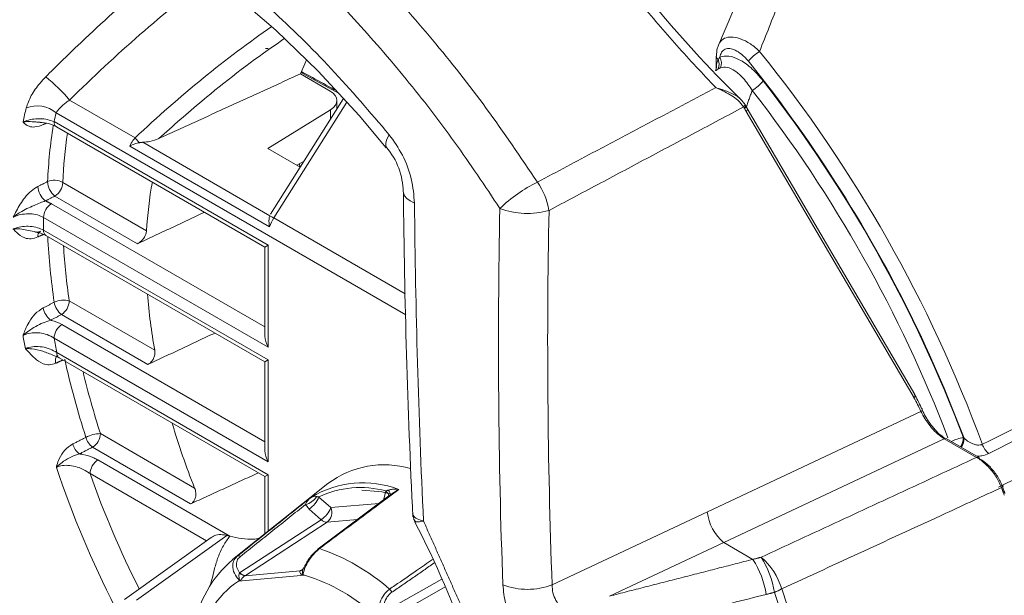
# Model space of a CAD drawing. Extents: x 11 to 120, y 2 to 94.
# Drawn here: x 15 to 17, y 12 to 13 of the extents above; entities that cross this region are included whole.
import ezdxf

# ---------------------------------------------------------------- set-up
doc = ezdxf.new("R2010")
doc.units = 0
doc.header["$MEASUREMENT"] = 0
doc.linetypes.add('SLD-Solid', pattern=[0])
doc.layers.add('OBJECT', color=7, linetype='CONTINUOUS')

msp = doc.modelspace()

# ---------------------------------------------------------------- linework, layer by layer
at = {"layer": 'OBJECT', "color": 7, "linetype": 'SLD-Solid', "lineweight": 15}
for p, q in [((16.7153, 13.2603), (16.7153, 13.229)), ((16.8011, 13.2461), (16.8527, 13.1808)), ((15.6846, 13.1664), (15.6047, 13.2125)), ((15.7199, 13.1467), (15.525, 12.838)), ((14.9885, 13.1427), (15.1633, 13.0418)), ((15.7288, 13.1371), (15.5337, 12.828)), ((15.7022, 13.1185), (15.7022, 13.1417)), ((16.7925, 13.1293), (16.7905, 13.1332)), ((17.2457, 12.3569), (16.7979, 13.1206)), ((15.886, 12.5696), (14.9524, 13.1085)), ((15.6853, 13.117), (15.5178, 13.0134)), ((15.6853, 13.0918), (15.6853, 13.117)), ((17.2432, 12.3483), (16.7954, 13.112)), ((14.9469, 13.0852), (15.5187, 12.7551)), ((14.9531, 13.0714), (15.5099, 12.75)), ((15.5225, 12.8044), (15.149, 13.02)), ((15.1838, 13.03), (15.5231, 12.8341)), ((15.6043, 12.9635), (15.5178, 13.0134)), ((15.5953, 12.9687), (15.6146, 12.9799)), ((15.6019, 12.9725), (15.6033, 12.9641)), ((14.9701, 12.9229), (15.194, 12.7937)), ((15.1695, 12.7592), (14.9493, 12.8864)), ((14.9399, 12.866), (15.5099, 12.537)), ((15.5187, 12.4833), (14.919, 12.8295)), ((15.5337, 12.828), (15.8844, 12.6255)), ((14.919, 12.7951), (15.5187, 12.4489)), ((14.9252, 12.7813), (15.5099, 12.4438)), ((15.5187, 12.7551), (15.5099, 12.75)), ((15.5187, 12.7551), (15.5187, 12.4833)), ((15.5099, 12.75), (15.5099, 12.5129)), ((14.9876, 12.6066), (15.2158, 12.4749)), ((15.1975, 12.4369), (14.9668, 12.5701)), ((14.9678, 12.5437), (15.5099, 12.2308)), ((15.5187, 12.1771), (14.9469, 12.5072)), ((14.9541, 12.4686), (15.5187, 12.1427)), ((14.9603, 12.4549), (15.5099, 12.1376)), ((15.5187, 12.4489), (15.5099, 12.4438)), ((15.5099, 12.4438), (15.5099, 12.2067)), ((15.5187, 12.4489), (15.5187, 12.1771)), ((16.6914, 12.0433), (17.2617, 12.3114)), ((15.0706, 12.2525), (15.3224, 12.1071)), ((17.3241, 12.2389), (16.735, 11.9619)), ((17.4104, 12.189), (17.3241, 12.2389)), ((17.4156, 12.1896), (17.3292, 12.2394)), ((17.3772, 12.2401), (17.3752, 12.2413)), ((15.3116, 12.0648), (15.0498, 12.216)), ((15.0638, 12.1821), (15.4162, 11.9787)), ((15.3537, 11.9662), (15.043, 12.1455)), ((15.5187, 12.1427), (15.5099, 12.1376)), ((15.5099, 12.1376), (15.5099, 11.9848)), ((15.5187, 12.1427), (15.5187, 11.9918)), ((15.6784, 12.1192), (15.4238, 11.9161)), ((15.7692, 12.1017), (15.8126, 12.0977)), ((15.8265, 12.0751), (15.833, 12.0992)), ((15.8482, 12.0913), (15.6522, 11.9451)), ((15.6538, 12.0832), (15.6858, 12.0548)), ((15.6602, 12.0227), (15.6282, 12.0511)), ((15.8148, 12.0663), (15.6858, 12.0548)), ((16.277, 11.8485), (16.6914, 12.0433)), ((15.4422, 11.8808), (15.6602, 12.0227)), ((15.6763, 12.0159), (15.4583, 11.8739)), ((15.6763, 12.0159), (15.7568, 12.0231)), ((15.3668, 11.9755), (15.1348, 11.8095)), ((15.1671, 11.8081), (15.4082, 11.9807)), ((16.735, 11.9619), (16.4298, 11.8185)), ((16.735, 11.9619), (16.8132, 11.9168)), ((15.4238, 11.9161), (15.437, 11.9258)), ((15.4572, 11.8732), (15.6042, 11.8863)), ((15.6052, 11.8871), (15.6109, 11.8909)), ((15.6157, 11.8747), (15.4393, 11.8589)), ((15.8248, 11.7752), (15.982, 11.8641)), ((15.991, 11.843), (15.8347, 11.7546))]:
    msp.add_line(p, q, dxfattribs=at)
at = {"layer": 'OBJECT', "color": 7, "linetype": 'SLD-Solid', "lineweight": 15, "flags": 128}
for points in [[(14.3979, 13.8517), (14.4605, 13.8507), (14.5792, 13.8373), (14.6999, 13.8122), (14.8219, 13.7755), (14.9445, 13.7275), (15.0659, 13.6686), (15.1863, 13.5991), (15.3056, 13.5191), (15.4234, 13.4289), (15.5391, 13.3289), (15.6522, 13.2196), (15.7619, 13.1014), (15.8341, 13.0154)], [(16.8284, 13.5387), (16.798, 13.4695), (16.7208, 13.2893)], [(16.7215, 13.2893), (16.7169, 13.277), (16.7161, 13.2601)], [(15.6047, 13.2125), (15.6162, 13.2396), (15.621, 13.2502)], [(16.7148, 13.2288), (16.7151, 13.2263), (16.7132, 13.2217)], [(15.6067, 13.2159), (15.6189, 13.2092), (15.7066, 13.161)], [(16.789, 13.1348), (16.7901, 13.134), (16.7907, 13.1333)], [(16.7979, 13.1206), (16.7966, 13.1228), (16.7928, 13.1296)], [(15.8419, 13.0502), (15.8357, 13.0387), (15.8325, 13.0289), (15.8325, 13.021), (15.8349, 13.016)], [(15.9094, 12.8679), (15.8976, 12.8736), (15.8886, 12.8802), (15.8825, 12.8874), (15.8798, 12.8949), (15.8796, 12.8973)], [(14.8975, 12.7904), (14.9112, 12.7874), (14.9252, 12.7813)], [(17.469, 12.1099), (17.5246, 12.1369), (17.7732, 12.2577), (17.8974, 12.3181), (18.0215, 12.3786), (18.2696, 12.4998), (18.4349, 12.5807), (18.545, 12.6347), (18.6184, 12.6709), (18.6673, 12.6951), (18.6998, 12.7112), (18.7215, 12.7221), (18.7359, 12.7293), (18.7455, 12.7342), (18.7519, 12.7375), (18.7561, 12.7397), (18.7589, 12.7412), (18.7608, 12.7422), (18.762, 12.7428), (18.7628, 12.7433), (18.7634, 12.7436), (18.7637, 12.7438), (18.7639, 12.744), (18.7641, 12.7441), (18.7642, 12.7441), (18.7643, 12.7442), (18.7643, 12.7442), (18.7643, 12.7443), (18.7643, 12.7443), (18.7643, 12.7443), (18.7643, 12.7443), (18.7643, 12.7443), (18.7643, 12.7443), (18.7643, 12.7443)], [(17.2849, 12.4624), (17.3239, 12.3737), (17.3772, 12.2401)], [(14.9457, 12.4609), (14.9594, 12.4554), (14.9602, 12.4549)], [(14.9512, 12.44), (14.9506, 12.4462), (14.9509, 12.4517), (14.9523, 12.4562), (14.9546, 12.4596), (14.9572, 12.4614)], [(17.2624, 12.3212), (17.2636, 12.3204), (17.2645, 12.3194), (17.265, 12.3183), (17.2651, 12.3169), (17.2648, 12.3155), (17.2641, 12.3141), (17.2631, 12.3127), (17.2617, 12.3114)], [(15.8126, 12.0977), (15.822, 12.0968), (15.8472, 12.0904)], [(17.4786, 12.1133), (17.4797, 12.1132), (17.4805, 12.1129), (17.4809, 12.1124), (17.4809, 12.1118), (17.4804, 12.1111), (17.4796, 12.1102), (17.4784, 12.1093), (17.477, 12.1084)], [(15.9051, 12.0395), (15.9079, 12.0234), (15.9109, 12.0183)], [(15.6115, 11.8904), (15.6115, 11.8904), (15.6107, 11.8893), (15.6097, 11.8887)], [(16.8899, 11.8379), (16.9453, 11.6694), (16.9912, 11.5018), (17.0272, 11.3362), (17.0531, 11.1735), (17.0687, 11.0149), (17.0739, 10.8613), (17.0687, 10.7137), (17.0531, 10.5731), (17.0272, 10.4403), (16.9912, 10.3162), (16.9453, 10.2016), (16.8899, 10.0972)], [(16.8707, 10.092), (16.926, 10.1962), (16.9718, 10.3105), (17.0077, 10.4343), (17.0335, 10.5668), (17.0491, 10.7071), (17.0543, 10.8544), (17.0491, 11.0076), (17.0335, 11.1659), (17.0077, 11.3282), (16.9718, 11.4934), (16.926, 11.6606), (16.8707, 11.8287)]]:
    msp.add_lwpolyline(points, dxfattribs=at)
at = {"layer": 'OBJECT', "color": 7, "linetype": 'SLD-Solid', "lineweight": 15}
for centre, radius, start, end in [((19.013, 15.4321), 3.1963, 219.2099, 225.7119), ((16.7282, 13.261), 0.013, 183.8367, 232.7074), ((16.6956, 13.2412), 0.0333, 338.3274, 28.7823), ((16.8887, 13.177), 0.1116, 121.1996, 141.7315), ((13.9489, 10.945), 3.7045, 20.1933, 38.9238), ((16.6924, 13.2384), 0.0306, 336.5377, 23.7501), ((14.6006, 12.8056), 0.5139, 40.9905, 50.9144), ((16.7461, 13.2752), 0.1249, 301.4064, 319.298), ((13.9543, 10.9482), 3.6571, 20.7055, 37.8796), ((13.9381, 10.9381), 3.6776, 24.4863, 37.5764), ((13.9638, 10.9536), 3.6075, 20.9079, 37.878), ((15.9211, 12.8641), 1.0796, 166.1998, 168.2332), ((14.9016, 13.0487), 0.0785, 49.682, 111.6683), ((16.7836, 13.1303), 0.00762, 308.1761, 22.5303), ((16.786, 13.1272), 0.00728, 305.1344, 17.9333), ((16.791, 13.118), 0.00739, 306.3514, 20.921), ((15.9534, 12.8626), 1.0308, 166.1944, 167.5288), ((14.9108, 13.0002), 0.0828, 59.2653, 90.7282), ((16.2335, 12.8694), 1.305, 170.9269, 177.552), ((14.9612, 13.0834), 0.0144, 172.814, 235.8738), ((16.2713, 12.8664), 1.3024, 171.6976, 177.5123), ((15.3576, 13.202), 0.2518, 219.5019, 223.4009), ((15.6935, 12.8956), 0.1857, 0.6374, 40.5192), ((14.9546, 12.9135), 0.0506, 181.4708, 232.2576), ((14.9477, 12.8842), 0.0448, 59.9248, 113.7567), ((14.9803, 12.9264), 0.0506, 181.4562, 232.2583), ((14.924, 12.925), 0.0462, 303.2297, 357.3477), ((16.1875, 12.7409), 0.9949, 169.4279, 176.9596), ((16.4254, 12.5498), 0.4186, 116.6686, 133.4589), ((16.0764, 12.8135), 0.1952, 10.1985, 34.4163), ((38.3481, 13.1221), 22.4696, 180.57331, 182.78615), ((14.9652, 12.8274), 0.0462, 123.2297, 177.3477), ((15.5039, 12.7793), 0.057, 58.5212, 70.7266), ((16.2112, 13.0431), 0.2033, 248.7407, 286.4013), ((16.4292, 12.8123), 1.5103, 179.3466, 180.6534), ((14.9024, 12.8061), 0.0157, 258.4514, 301.5402), ((14.9187, 12.7801), 0.015, 125.439, 190.2015), ((14.9333, 12.7933), 0.0144, 172.814, 235.8738), ((16.7664, 12.8709), 1.8386, 182.8805, 188.3769), ((16.8008, 12.8727), 1.8326, 183.7038, 188.3487), ((16.7139, 12.7457), 1.5223, 184.5532, 190.2466), ((14.9722, 12.5527), 0.056, 74.0388, 116.1981), ((14.9985, 12.6108), 0.0516, 188.6708, 232.0926), ((14.9414, 12.6088), 0.0462, 303.2297, 357.3477), ((14.9692, 12.596), 0.0516, 188.6719, 232.0926), ((14.9931, 12.5051), 0.0462, 123.2297, 177.3477), ((16.9362, 12.8625), 2.1012, 189.5405, 190.5131), ((16.9699, 12.8638), 2.0542, 189.9971, 191.0921), ((14.9684, 12.4668), 0.0144, 172.814, 235.8738), ((17.2939, 12.9673), 2.3753, 192.5519, 197.7704), ((17.3204, 12.9726), 2.3622, 193.58, 197.7499), ((17.2388, 12.3542), 0.00739, 306.3514, 20.921), ((17.2082, 12.859), 2.0302, 196.5526, 201.7367), ((15.0724, 12.1672), 0.0853, 91.1576, 118.2211), ((15.0245, 12.2546), 0.0462, 303.2297, 357.3477), ((15.081, 12.2562), 0.0509, 195.7361, 232.165), ((17.3271, 12.2348), 0.00508, 65.8557, 126.7881), ((17.3869, 12.1422), 0.0998, 96.7686, 116.3068), ((17.3307, 12.243), 0.0446, 325.0707, 357.7635), ((17.3321, 12.242), 0.0452, 325.2994, 357.5348), ((15.0459, 12.2385), 0.0509, 195.7198, 232.1647), ((17.4737, 12.239), 0.0504, 197.5923, 232.1954), ((15.0892, 12.1434), 0.0462, 123.2297, 177.3477), ((17.4135, 12.1849), 0.00508, 65.8557, 126.7881), ((17.4131, 12.1859), 0.00443, 3.2344, 56.8424), ((17.5544, 13.0369), 2.7444, 198.588, 207.019), ((15.8286, 11.9184), 0.2508, 73.6714, 126.814), ((17.546, 13.0309), 2.655, 199.4801, 206.7063), ((15.7715, 11.8559), 0.2653, 68.7833, 121.4357), ((15.7649, 11.8504), 0.258, 74.6952, 115.5238), ((15.8184, 12.0813), 0.0231, 10.9644, 50.8315), ((15.8287, 12.0896), 0.0156, 353.2638, 49.6007), ((15.608, 12.1087), 0.0467, 282.7083, 328.6069), ((15.5949, 12.1039), 0.0624, 302.2217, 340.6102), ((15.6269, 12.0755), 0.0624, 302.2217, 340.6102), ((15.6555, 12.0416), 0.033, 308.9186, 23.6067), ((16.8152, 12.0573), 0.1247, 186.4504, 229.9107), ((15.6769, 12.0397), 0.0238, 225.4599, 268.4639), ((13.7444, 10.8882), 2.4421, 18.8343, 27.5536), ((15.6543, 11.9425), 0.00327, 128.7109, 173.3558), ((15.6543, 11.9418), 0.00391, 67.2649, 121.9955), ((15.473, 11.4126), 0.5633, 48.9454, 71.06), ((15.6099, 11.6906), 0.2917, 129.6694, 171.8465), ((15.4397, 11.9195), 0.00684, 45.8912, 113.3484), ((16.6009, 11.7823), 0.2513, 9.3723, 32.3553), ((16.7224, 11.7892), 0.1744, 16.2129, 49.8073), ((16.6227, 11.7879), 0.2513, 9.3518, 32.3721), ((15.6027, 11.8986), 0.0123, 276.9582, 305.5145), ((15.6043, 11.8979), 0.0109, 275.0769, 303.631), ((15.5717, 11.6613), 0.2379, 123.8191, 173.6058), ((15.459, 11.8965), 0.0233, 223.4905, 265.4894), ((15.459, 11.8977), 0.0238, 225.4599, 268.4639), ((15.41, 11.8447), 0.0364, 23.9115, 25.2365), ((15.5787, 11.8646), 0.0344, 16.7627, 18.1123), ((15.4651, 11.391), 0.5066, 47.3058, 72.6995), ((15.8306, 11.8228), 0.0191, 18.2717, 49.6893), ((16.2113, 12.0247), 0.1881, 249.4906, 290.4516), ((16.7416, 12.1225), 0.3209, 293.7041, 297.5041)]:
    msp.add_arc(centre, radius, start, end, dxfattribs=at)
for centre, major_axis, ratio, start_param, end_param in [((15.5172, 11.6707), (1.4456, 2.1448), 0.522119, 0.993394, 1.205), ((15.5451, 11.7138), (1.2421, 1.844), 0.519337, 0.924375, 1.159868), ((15.6422, 13.141), (0.06, 0.0009), 0.587275, 5.506205, 7.059548), ((17.1519, 13.4512), (0.2555, 0.4414), 0.719689, 2.727079, 2.754128), ((26.7883, 18.9065), (5.5041, 16.751), 0.560269, 2.115265, 2.169133), ((30.0136, 17.0445), (8.7039, 15.04), 0.71887, 2.225239, 2.289687), ((30.0747, 17.0092), (8.654, 14.9534), 0.719689, 2.225246, 2.289695), ((15.5607, 12.8063), (0.0296, 0.0522), 0.572321, 1.47916, 1.919366), ((15.5399, 12.4956), (-0.0212, 0.0367), 0.577335, 0.785358, 1.570756), ((16.8945, 12.0259), (0.2504, 0.4328), 0.716843, 5.787436, 5.895695), ((16.9006, 12.0224), (0.2454, 0.4241), 0.719689, 5.787461, 5.89572), ((15.5399, 12.1894), (-0.0212, 0.0367), 0.577335, 0.785358, 1.570756)]:
    msp.add_ellipse(centre, major_axis=major_axis, ratio=ratio, start_param=start_param, end_param=end_param, dxfattribs=at)
for points, knots in [([(14.0509, 14.1862), (14.1001, 14.1955), (14.1991, 14.2143), (14.356, 14.2199), (14.5188, 14.2082), (14.6844, 14.177), (14.8505, 14.1276), (15.0167, 14.0603), (15.1841, 13.974), (15.3485, 13.8705), (15.5078, 13.7518), (15.6619, 13.6188), (15.8126, 13.4698), (15.9601, 13.3037), (16.1033, 13.1224), (16.1927, 12.9902), (16.2375, 12.9239)], [0, 0, 0, 0, 0.069874, 0.140224, 0.21209, 0.284485, 0.354361, 0.42473, 0.496663, 0.569139, 0.63829, 0.70792, 0.779053, 0.850702, 0.925062, 1, 1, 1, 1]), ([(16.1375, 12.8536), (16.0977, 12.9132), (16.0178, 13.0327), (15.8873, 13.2014), (15.7489, 13.3612), (15.6044, 13.5075), (15.4556, 13.6391), (15.3027, 13.7557), (15.1446, 13.8578), (14.9852, 13.9423), (14.8265, 14.009), (14.669, 14.0583), (14.511, 14.0907), (14.3498, 14.1053), (14.187, 14.1019), (14.0811, 14.0816), (14.0279, 14.0714)], [0, 0, 0, 0, 0.069423, 0.139315, 0.210704, 0.282616, 0.352042, 0.421958, 0.493432, 0.565446, 0.634079, 0.703187, 0.773786, 0.844894, 0.922121, 1, 1, 1, 1]), ([(14.3288, 13.9236), (14.377, 13.9216), (14.4734, 13.9176), (14.6235, 13.8905), (14.7764, 13.8471), (14.9301, 13.7865), (15.0817, 13.7102), (15.2316, 13.6184), (15.3803, 13.5105), (15.5335, 13.3808), (15.6891, 13.2293), (15.7908, 13.1101), (15.8419, 13.0502)], [0, 0, 0, 0, 0.095398, 0.190796, 0.288955, 0.387113, 0.482516, 0.577919, 0.676107, 0.774295, 0.886604, 1, 1, 1, 1]), ([(16.8309, 13.2725), (16.848, 13.316), (16.8853, 13.4103), (16.9229, 13.502), (16.9432, 13.5515)], [0, 0, 0, 0, 0.460735, 1, 1, 1, 1]), ([(14.9246, 13.2045), (14.9529, 13.2324), (15.035, 13.3134), (15.1563, 13.4237), (15.2534, 13.499), (15.2915, 13.5286)], [0, 0, 0, 0, 0.242354, 0.702629, 1, 1, 1, 1]), ([(16.7141, 13.1759), (16.6789, 13.2131), (16.6083, 13.2879), (16.5431, 13.3648), (16.5104, 13.4034)], [0, 0, 0, 0, 0.497922, 1, 1, 1, 1]), ([(15.5621, 13.3067), (15.5516, 13.2995), (15.4762, 13.2478), (15.3627, 13.1605), (15.2648, 13.0738), (15.2265, 13.0399)], [0, 0, 0, 0, 0.090061, 0.644114, 1, 1, 1, 1]), ([(16.8309, 13.2725), (16.826, 13.277), (16.8128, 13.289), (16.7903, 13.3029), (16.7659, 13.3112), (16.7454, 13.3114), (16.7291, 13.3045), (16.7237, 13.2941), (16.7211, 13.2891)], [0, 0, 0, 0, 0.119228, 0.318817, 0.498972, 0.66867, 0.840348, 1, 1, 1, 1]), ([(15.5119, 13.2807), (15.5122, 13.2806), (15.5136, 13.2802), (15.5161, 13.28), (15.5185, 13.28), (15.5191, 13.28), (15.5191, 13.28)], [0, 0, 0, 0, 0.150454, 0.807066, 0.987343, 1, 1, 1, 1]), ([(16.7248, 13.2573), (16.7253, 13.2596), (16.7269, 13.267), (16.7331, 13.2761), (16.7444, 13.281), (16.7585, 13.2795), (16.7746, 13.2717), (16.7894, 13.2597), (16.7979, 13.2499), (16.8011, 13.2461)], [0, 0, 0, 0, 0.072611, 0.232465, 0.384312, 0.536497, 0.701328, 0.887553, 1, 1, 1, 1]), ([(16.8408, 13.1937), (16.8298, 13.2065), (16.8097, 13.2298), (16.7775, 13.2516), (16.7483, 13.2625), (16.7326, 13.259), (16.7248, 13.2573)], [0, 0, 0, 0, 0.296309, 0.542641, 0.770962, 1, 1, 1, 1]), ([(16.7204, 13.2507), (16.7179, 13.2451), (16.7148, 13.2379), (16.7157, 13.2304), (16.7159, 13.2289)], [0, 0, 0, 0, 0.790657, 1, 1, 1, 1]), ([(16.7266, 13.2289), (16.7325, 13.23), (16.7445, 13.2321), (16.766, 13.221), (16.7893, 13.2006), (16.8035, 13.18), (16.8112, 13.1686)], [0, 0, 0, 0, 0.220289, 0.445216, 0.694221, 1, 1, 1, 1]), ([(14.9246, 13.2045), (14.9195, 13.1991), (14.9044, 13.1831), (14.8838, 13.154), (14.8764, 13.1325), (14.8726, 13.1216)], [0, 0, 0, 0, 0.201185, 0.599014, 1, 1, 1, 1]), ([(15.6082, 13.2185), (15.6152, 13.2147), (15.642, 13.1999), (15.6727, 13.1831), (15.6963, 13.1701), (15.7, 13.1681)], [0, 0, 0, 0, 0.228842, 0.87705, 1, 1, 1, 1]), ([(16.2375, 12.9239), (16.2897, 12.9515), (16.4485, 13.0355), (16.6074, 13.1195), (16.7141, 13.1759)], [0, 0, 0, 0, 0.328344, 1, 1, 1, 1]), ([(16.7883, 13.1243), (16.7835, 13.1305), (16.7714, 13.146), (16.7446, 13.1618), (16.7237, 13.1718), (16.7154, 13.1753), (16.7142, 13.1758), (16.7141, 13.1759)], [0, 0, 0, 0, 0.291275, 0.731777, 0.961023, 0.995992, 1, 1, 1, 1]), ([(16.7141, 13.1759), (16.7142, 13.1758), (16.7154, 13.1755), (16.719, 13.1745), (16.731, 13.171), (16.7525, 13.1632), (16.7762, 13.1512), (16.7853, 13.1395), (16.789, 13.1348)], [0, 0, 0, 0, 0.003811, 0.036464, 0.111775, 0.383706, 0.753032, 1, 1, 1, 1]), ([(14.9524, 13.1085), (14.9555, 13.113), (14.9619, 13.1221), (14.9757, 13.1338), (14.9853, 13.1405), (14.9885, 13.1427)], [0, 0, 0, 0, 0.396075, 0.797134, 1, 1, 1, 1]), ([(14.8641, 13.0843), (14.866, 13.0851), (14.8731, 13.0882), (14.8882, 13.092), (14.9093, 13.0934), (14.9303, 13.0913), (14.9414, 13.0872), (14.9469, 13.0852)], [0, 0, 0, 0, 0.075653, 0.298165, 0.527692, 0.762957, 1, 1, 1, 1]), ([(14.8641, 13.0843), (14.8642, 13.0843), (14.865, 13.0844), (14.8698, 13.0851), (14.8807, 13.0857), (14.8953, 13.0845), (14.9058, 13.0837), (14.9097, 13.0835)], [0, 0, 0, 0, 0.005706, 0.065943, 0.37072, 0.765561, 1, 1, 1, 1]), ([(14.9182, 13.0773), (14.9105, 13.0745), (14.8961, 13.0694), (14.8806, 13.0718), (14.8711, 13.0771), (14.8664, 13.0817), (14.8645, 13.0839), (14.8642, 13.0842), (14.8641, 13.0843)], [0, 0, 0, 0, 0.315257, 0.591484, 0.816993, 0.968793, 0.996835, 1, 1, 1, 1]), ([(15.149, 13.02), (15.1517, 13.0249), (15.1558, 13.0324), (15.1614, 13.0393), (15.1633, 13.0418)], [0, 0, 0, 0, 0.646691, 1, 1, 1, 1]), ([(15.9094, 12.8679), (15.9076, 12.8892), (15.904, 12.9318), (15.8795, 12.9972), (15.8543, 13.0327), (15.8419, 13.0502)], [0, 0, 0, 0, 0.336948, 0.673845, 1, 1, 1, 1]), ([(15.149, 13.02), (15.1491, 13.0201), (15.1531, 13.022), (15.1612, 13.0256), (15.1706, 13.0279), (15.1747, 13.0289)], [0, 0, 0, 0, 0.008868, 0.572493, 1, 1, 1, 1]), ([(15.2265, 13.0399), (15.2189, 13.037), (15.2057, 13.032), (15.1903, 13.0306), (15.1838, 13.03)], [0, 0, 0, 0, 0.575319, 1, 1, 1, 1]), ([(14.838, 12.8301), (14.838, 12.8302), (14.8408, 12.8357), (14.8497, 12.8536), (14.8644, 12.878), (14.8852, 12.9007), (14.8977, 12.9084), (14.9039, 12.9122)], [0, 0, 0, 0, 0.002802, 0.172015, 0.55712, 0.778452, 1, 1, 1, 1]), ([(14.9236, 12.8735), (14.919, 12.8719), (14.9089, 12.8685), (14.8862, 12.8582), (14.8644, 12.8487), (14.8467, 12.8371), (14.8409, 12.8326), (14.8381, 12.8302), (14.838, 12.8301)], [0, 0, 0, 0, 0.152597, 0.335216, 0.766583, 0.880806, 0.996721, 1, 1, 1, 1]), ([(14.919, 12.8295), (14.9138, 12.8319), (14.9033, 12.8368), (14.8832, 12.8396), (14.8629, 12.8386), (14.8476, 12.8346), (14.8401, 12.8311), (14.838, 12.8301)], [0, 0, 0, 0, 0.22747, 0.454853, 0.682237, 0.909584, 1, 1, 1, 1]), ([(15.5227, 12.8332), (15.522, 12.8302), (15.5205, 12.8244), (15.5208, 12.814), (15.5219, 12.8073), (15.5225, 12.8045), (15.5225, 12.8044)], [0, 0, 0, 0, 0.378286, 0.740602, 0.992265, 1, 1, 1, 1]), ([(14.838, 12.7986), (14.8401, 12.7995), (14.8476, 12.8026), (14.8629, 12.8058), (14.8833, 12.8061), (14.9033, 12.8027), (14.9138, 12.7976), (14.919, 12.7951)], [0, 0, 0, 0, 0.090605, 0.317992, 0.545361, 0.772689, 1, 1, 1, 1]), ([(17.4428, 12.1992), (17.7256, 12.3407), (18.13, 12.5432), (18.5344, 12.7458), (18.6561, 12.8068)], [0, 0, 0, 0, 0.699038, 1, 1, 1, 1]), ([(14.838, 12.7986), (14.8381, 12.7986), (14.8409, 12.7988), (14.8467, 12.7991), (14.8644, 12.7986), (14.8821, 12.7936), (14.8963, 12.7913), (14.8977, 12.7911)], [0, 0, 0, 0, 0.004613, 0.167678, 0.328362, 0.935191, 1, 1, 1, 1]), ([(14.9039, 12.7774), (14.8977, 12.7753), (14.8852, 12.771), (14.8644, 12.7747), (14.8497, 12.7859), (14.8408, 12.7956), (14.838, 12.7985), (14.838, 12.7986)], [0, 0, 0, 0, 0.221548, 0.44288, 0.827985, 0.997198, 1, 1, 1, 1]), ([(15.194, 12.7937), (15.1936, 12.7909), (15.1928, 12.7853), (15.1884, 12.7763), (15.1821, 12.7681), (15.1754, 12.7623), (15.1711, 12.7601), (15.1695, 12.7592)], [0, 0, 0, 0, 0.216609, 0.433176, 0.650777, 0.869529, 1, 1, 1, 1]), ([(18.2794, 12.6517), (18.2641, 12.644), (18.1873, 12.6055), (17.9028, 12.4629), (17.6335, 12.3279), (17.4257, 12.2238)], [0, 0, 0, 0, 0.053919, 0.269597, 1, 1, 1, 1]), ([(14.8641, 12.5142), (14.8642, 12.5143), (14.8645, 12.5153), (14.8664, 12.5209), (14.8711, 12.5331), (14.8806, 12.552), (14.8961, 12.5737), (14.9105, 12.5832), (14.9182, 12.5883)], [0, 0, 0, 0, 0.003165, 0.031207, 0.183007, 0.408516, 0.684743, 1, 1, 1, 1]), ([(14.9375, 12.5553), (14.931, 12.5532), (14.9174, 12.5488), (14.898, 12.5386), (14.8806, 12.528), (14.8698, 12.5195), (14.865, 12.5151), (14.8642, 12.5143), (14.8641, 12.5142)], [0, 0, 0, 0, 0.24586, 0.504617, 0.760113, 0.957329, 0.996307, 1, 1, 1, 1]), ([(14.9375, 12.5553), (14.9385, 12.5551), (14.9496, 12.5524), (14.9591, 12.5479), (14.9678, 12.5437)], [0, 0, 0, 0, 0.081826, 1, 1, 1, 1]), ([(14.9469, 12.5072), (14.941, 12.5106), (14.9297, 12.5172), (14.9088, 12.5217), (14.8885, 12.5218), (14.8734, 12.5185), (14.8662, 12.5152), (14.8641, 12.5142)], [0, 0, 0, 0, 0.252206, 0.478104, 0.698136, 0.91548, 1, 1, 1, 1]), ([(14.8704, 12.4791), (14.872, 12.4798), (14.879, 12.4826), (14.8942, 12.4854), (14.9157, 12.4844), (14.9371, 12.4788), (14.9484, 12.472), (14.9541, 12.4686)], [0, 0, 0, 0, 0.06622, 0.289538, 0.521764, 0.760041, 1, 1, 1, 1]), ([(14.8704, 12.4791), (14.8704, 12.4791), (14.8728, 12.4792), (14.8784, 12.4793), (14.8934, 12.4785), (14.9172, 12.4731), (14.9363, 12.4652), (14.9458, 12.4613)], [0, 0, 0, 0, 0.003789, 0.107041, 0.248883, 0.625597, 1, 1, 1, 1]), ([(14.9512, 12.44), (14.9455, 12.4382), (14.934, 12.4346), (14.9137, 12.4391), (14.8938, 12.4537), (14.8799, 12.4697), (14.8718, 12.4778), (14.8704, 12.479), (14.8704, 12.4791)], [0, 0, 0, 0, 0.174609, 0.349137, 0.641913, 0.941152, 0.997522, 1, 1, 1, 1]), ([(15.2158, 12.4749), (15.2161, 12.4717), (15.2167, 12.4653), (15.2141, 12.4551), (15.2092, 12.4462), (15.2033, 12.44), (15.1991, 12.4378), (15.1975, 12.4369)], [0, 0, 0, 0, 0.220859, 0.441926, 0.657693, 0.867325, 1, 1, 1, 1]), ([(17.3241, 12.2389), (17.3182, 12.2427), (17.3065, 12.2503), (17.2895, 12.268), (17.2749, 12.2876), (17.2661, 12.3024), (17.2625, 12.3098), (17.2617, 12.3114)], [0, 0, 0, 0, 0.231454, 0.4628, 0.696832, 0.93503, 1, 1, 1, 1]), ([(17.2649, 12.3162), (17.2676, 12.3104), (17.2739, 12.297), (17.2893, 12.2743), (17.3074, 12.2531), (17.32, 12.2439), (17.3257, 12.2398)], [0, 0, 0, 0, 0.220105, 0.501028, 0.773646, 1, 1, 1, 1]), ([(17.3772, 12.2401), (17.3811, 12.2367), (17.3888, 12.2301), (17.4014, 12.2241), (17.4108, 12.222), (17.4174, 12.2217), (17.422, 12.2223), (17.4249, 12.2234), (17.4257, 12.2238)], [0, 0, 0, 0, 0.29554, 0.57572, 0.740311, 0.809198, 0.945635, 1, 1, 1, 1]), ([(14.9531, 12.1621), (14.9531, 12.1622), (14.9536, 12.1642), (14.9555, 12.1722), (14.9614, 12.1886), (14.9748, 12.2101), (14.9893, 12.2197), (14.9968, 12.2247)], [0, 0, 0, 0, 0.003673, 0.075621, 0.294595, 0.635204, 1, 1, 1, 1]), ([(15.0146, 12.1983), (15.0075, 12.1961), (14.9927, 12.1914), (14.9738, 12.1798), (14.9607, 12.1696), (14.9547, 12.1638), (14.9532, 12.1622), (14.9531, 12.1621)], [0, 0, 0, 0, 0.307721, 0.642116, 0.899777, 0.995744, 1, 1, 1, 1]), ([(15.0146, 12.1983), (15.0177, 12.1978), (15.0313, 12.1956), (15.0485, 12.1902), (15.0602, 12.184), (15.0638, 12.1821)], [0, 0, 0, 0, 0.166874, 0.742789, 1, 1, 1, 1]), ([(17.477, 12.1084), (17.4723, 12.1185), (17.4631, 12.1387), (17.4413, 12.1653), (17.4229, 12.1812), (17.4127, 12.1876), (17.4104, 12.189)], [0, 0, 0, 0, 0.302947, 0.605662, 0.913216, 1, 1, 1, 1]), ([(17.4428, 12.1992), (17.4427, 12.1991), (17.4374, 12.1965), (17.4271, 12.1927), (17.4158, 12.1923), (17.4112, 12.1921)], [0, 0, 0, 0, 0.014306, 0.602617, 1, 1, 1, 1]), ([(17.4176, 12.1861), (17.4249, 12.1812), (17.4395, 12.1714), (17.46, 12.1484), (17.4726, 12.1281), (17.4775, 12.1161), (17.4786, 12.1133)], [0, 0, 0, 0, 0.301009, 0.601823, 0.907075, 1, 1, 1, 1]), ([(15.043, 12.1455), (15.0403, 12.1475), (15.0318, 12.1538), (15.0154, 12.1619), (14.9942, 12.1674), (14.9743, 12.1683), (14.9607, 12.1655), (14.9545, 12.1627), (14.9531, 12.1621)], [0, 0, 0, 0, 0.110279, 0.354068, 0.569426, 0.763377, 0.947631, 1, 1, 1, 1]), ([(15.3224, 12.1071), (15.3237, 12.1031), (15.3262, 12.0949), (15.3254, 12.0828), (15.3215, 12.0733), (15.3166, 12.0676), (15.3129, 12.0655), (15.3116, 12.0648)], [0, 0, 0, 0, 0.259509, 0.520202, 0.708476, 0.89739, 1, 1, 1, 1]), ([(15.8675, 12.1033), (15.863, 12.0999), (15.8401, 12.0828), (15.7695, 12.0302), (15.7035, 11.9809), (15.6558, 11.9454)], [0, 0, 0, 0, 0.064852, 0.324258, 1, 1, 1, 1]), ([(15.8388, 12.1014), (15.8411, 12.1021), (15.8466, 12.1037), (15.8564, 12.1041), (15.8638, 12.1037), (15.8675, 12.1033), (15.8675, 12.1033)], [0, 0, 0, 0, 0.259143, 0.645711, 0.993122, 1, 1, 1, 1]), ([(15.8675, 12.1033), (15.8675, 12.1032), (15.8638, 12.1013), (15.8572, 12.0976), (15.8511, 12.0932), (15.8483, 12.0911)], [0, 0, 0, 0, 0.010948, 0.556357, 1, 1, 1, 1]), ([(17.477, 12.1084), (17.4273, 12.0855), (17.2316, 11.9953), (17.0359, 11.9051), (16.8899, 11.8379)], [0, 0, 0, 0, 0.25403, 1, 1, 1, 1]), ([(15.437, 11.9258), (15.4413, 11.9292), (15.4625, 11.9461), (15.5278, 11.9983), (15.589, 12.0471), (15.6332, 12.0823)], [0, 0, 0, 0, 0.064852, 0.324258, 1, 1, 1, 1]), ([(15.6183, 12.0631), (15.6192, 12.0651), (15.6214, 12.0703), (15.6266, 12.0764), (15.6309, 12.0805), (15.6331, 12.0823), (15.6332, 12.0823)], [0, 0, 0, 0, 0.25416, 0.6414, 0.992943, 1, 1, 1, 1]), ([(15.6332, 12.0823), (15.6332, 12.0823), (15.6345, 12.0832), (15.6376, 12.0845), (15.6423, 12.0855), (15.6463, 12.0847), (15.6479, 12.0844)], [0, 0, 0, 0, 0.006878, 0.354289, 0.740857, 1, 1, 1, 1]), ([(15.9045, 12.0403), (15.9055, 12.0365), (15.9075, 12.0288), (15.9207, 12.0224), (15.9306, 12.0198), (15.9333, 12.0192), (15.9334, 12.0192)], [0, 0, 0, 0, 0.422464, 0.850279, 0.994186, 1, 1, 1, 1]), ([(15.9334, 12.0192), (15.9333, 12.0191), (15.9309, 12.0186), (15.9223, 12.017), (15.9123, 12.0159), (15.9115, 12.0179), (15.9113, 12.0187)], [0, 0, 0, 0, 0.006797, 0.1748, 0.674531, 1, 1, 1, 1]), ([(15.3641, 11.846), (15.3653, 11.8509), (15.3692, 11.8662), (15.3751, 11.8918), (15.3846, 11.9229), (15.3969, 11.9521), (15.4102, 11.9702), (15.4163, 11.9786)], [0, 0, 0, 0, 0.107469, 0.341009, 0.569588, 0.800686, 1, 1, 1, 1]), ([(15.3669, 11.9752), (15.3708, 11.9775), (15.3792, 11.9825), (15.3942, 11.9835), (15.4044, 11.9815), (15.4082, 11.9807)], [0, 0, 0, 0, 0.349231, 0.752517, 1, 1, 1, 1]), ([(15.4163, 11.9786), (15.4381, 11.9739), (15.4659, 11.9679), (15.4898, 11.972), (15.495, 11.9729)], [0, 0, 0, 0, 0.783268, 1, 1, 1, 1]), ([(15.6558, 11.9454), (15.6516, 11.9418), (15.6431, 11.9347), (15.6311, 11.92), (15.621, 11.9037), (15.6145, 11.8884), (15.6121, 11.8792), (15.6115, 11.8754), (15.6114, 11.8753)], [0, 0, 0, 0, 0.20087, 0.40002, 0.605987, 0.832568, 0.991709, 1, 1, 1, 1]), ([(15.6151, 11.8962), (15.6171, 11.9004), (15.6211, 11.9088), (15.63, 11.9219), (15.6403, 11.934), (15.6474, 11.9399), (15.651, 11.9429)], [0, 0, 0, 0, 0.255736, 0.511069, 0.755325, 1, 1, 1, 1]), ([(15.4429, 11.8602), (15.4427, 11.8604), (15.4396, 11.8634), (15.4315, 11.8727), (15.4235, 11.8893), (15.4236, 11.9079), (15.43, 11.9197), (15.4356, 11.9246), (15.437, 11.9258)], [0, 0, 0, 0, 0.008302, 0.15352, 0.438825, 0.698284, 0.923791, 1, 1, 1, 1]), ([(15.4445, 11.9244), (15.4433, 11.9234), (15.4387, 11.9193), (15.4335, 11.9096), (15.4337, 11.8949), (15.4394, 11.8854), (15.4422, 11.8808)], [0, 0, 0, 0, 0.092743, 0.368056, 0.688408, 1, 1, 1, 1]), ([(15.843, 11.8374), (15.8477, 11.8406), (15.8716, 11.8571), (15.9099, 11.8835), (15.9435, 11.9066), (15.9579, 11.9166)], [0, 0, 0, 0, 0.124796, 0.62398, 1, 1, 1, 1]), ([(15.6117, 11.8745), (15.6116, 11.8745), (15.6114, 11.8745), (15.611, 11.8745), (15.6101, 11.8749), (15.6079, 11.8764), (15.6053, 11.879), (15.6034, 11.8821), (15.6029, 11.8847), (15.6038, 11.8859), (15.6042, 11.8863)], [0, 0, 0, 0, 0.020895, 0.038908, 0.075404, 0.191564, 0.449116, 0.682572, 0.877716, 1, 1, 1, 1]), ([(15.6116, 11.8903), (15.6114, 11.8897), (15.6104, 11.8874), (15.6099, 11.8829), (15.6102, 11.8786), (15.6108, 11.8761), (15.6111, 11.8754), (15.6112, 11.8753), (15.6112, 11.8752), (15.6113, 11.8752), (15.6113, 11.8752), (15.6114, 11.8752), (15.6114, 11.8753), (15.6114, 11.8753)], [0, 0, 0, 0, 0.126929, 0.473613, 0.824851, 0.95464, 0.967333, 0.973173, 0.977652, 0.982252, 0.986681, 0.995143, 1, 1, 1, 1]), ([(15.6148, 11.8958), (15.614, 11.895), (15.6127, 11.8933), (15.612, 11.8912), (15.6116, 11.8903)], [0, 0, 0, 0, 0.529219, 1, 1, 1, 1]), ([(15.4393, 11.8589), (15.4396, 11.859), (15.4408, 11.8594), (15.442, 11.8599), (15.4429, 11.8602)], [0, 0, 0, 0, 0.220699, 1, 1, 1, 1]), ([(15.4432, 11.8594), (15.4422, 11.8593), (15.4409, 11.8591), (15.4396, 11.8589), (15.4393, 11.8589)], [0, 0, 0, 0, 0.813974, 1, 1, 1, 1]), ([(15.4429, 11.8602), (15.4429, 11.8602), (15.443, 11.8602), (15.443, 11.8602), (15.4431, 11.8602), (15.4431, 11.8602), (15.4431, 11.8603), (15.443, 11.8607), (15.4424, 11.8623), (15.4412, 11.8661), (15.4403, 11.8717), (15.4408, 11.8771), (15.4417, 11.8795), (15.4421, 11.8804)], [0, 0, 0, 0, 0.006251, 0.010873, 0.014164, 0.017464, 0.021803, 0.032032, 0.073944, 0.240397, 0.569572, 0.838891, 1, 1, 1, 1]), ([(15.4572, 11.8732), (15.4564, 11.8727), (15.4543, 11.8714), (15.451, 11.8685), (15.4478, 11.8649), (15.4457, 11.8619), (15.4445, 11.8601), (15.4438, 11.8596), (15.4435, 11.8595), (15.4433, 11.8594), (15.4432, 11.8594)], [0, 0, 0, 0, 0.122284, 0.317428, 0.550884, 0.808436, 0.924596, 0.961092, 0.979105, 1, 1, 1, 1]), ([(15.6114, 11.8753), (15.6125, 11.8751), (15.614, 11.8749), (15.6154, 11.8747), (15.6157, 11.8747)], [0, 0, 0, 0, 0.779301, 1, 1, 1, 1]), ([(15.6157, 11.8747), (15.6155, 11.8747), (15.6141, 11.8746), (15.6128, 11.8745), (15.6117, 11.8745)], [0, 0, 0, 0, 0.186026, 1, 1, 1, 1]), ([(15.8128, 11.759), (15.8128, 11.7592), (15.8122, 11.7633), (15.8113, 11.7756), (15.8142, 11.7964), (15.824, 11.8184), (15.8348, 11.8313), (15.8413, 11.8361), (15.843, 11.8374)], [0, 0, 0, 0, 0.008302, 0.15352, 0.438825, 0.698284, 0.923791, 1, 1, 1, 1]), ([(16.1535, 11.7977), (16.1535, 11.7979), (16.1487, 11.815), (16.1471, 11.8319), (16.1454, 11.8485)], [0, 0, 0, 0, 0.008018, 1, 1, 1, 1]), ([(16.277, 11.8485), (16.2772, 11.8415), (16.2778, 11.8275), (16.2864, 11.8066), (16.2987, 11.7892), (16.3088, 11.7813), (16.3134, 11.7777)], [0, 0, 0, 0, 0.262327, 0.524834, 0.784589, 1, 1, 1, 1]), ([(15.8487, 11.8288), (15.8473, 11.8278), (15.8419, 11.8237), (15.8332, 11.8127), (15.8259, 11.7945), (15.8252, 11.7816), (15.8248, 11.7752)], [0, 0, 0, 0, 0.092743, 0.368056, 0.688408, 1, 1, 1, 1]), ([(16.8488, 11.8232), (16.7873, 11.8078), (16.6593, 11.7757), (16.5311, 11.7441), (16.4645, 11.7277)], [0, 0, 0, 0, 0.480478, 1, 1, 1, 1])]:
    msp.add_open_spline(points, degree=3, knots=knots, dxfattribs=at)
for points in [[(16.7248, 13.2573), (16.7204, 13.2507)], [(16.714, 13.221), (16.7204, 13.2262)], [(16.7204, 13.2262), (16.7266, 13.2289)], [(15.2265, 13.0399), (15.6047, 13.2125)], [(16.7943, 13.1215), (16.8112, 13.1686)], [(16.7883, 13.1243), (16.2686, 12.8481)], [(16.7902, 13.1213), (16.7883, 13.1243)], [(14.9255, 13.0807), (14.9182, 13.0773)], [(15.1747, 13.0289), (15.1838, 13.03)], [(14.9039, 12.9122), (14.9297, 12.9251)], [(14.9493, 12.8864), (14.9236, 12.8735)], [(14.9236, 12.8735), (14.9399, 12.866)], [(15.1695, 12.7592), (15.3487, 12.8431)], [(15.5231, 12.8341), (15.5227, 12.8332)], [(14.9186, 12.7842), (14.9039, 12.7774)], [(14.9182, 12.5883), (14.9475, 12.603)], [(14.9668, 12.5701), (14.9375, 12.5553)], [(15.1975, 12.4369), (15.3764, 12.5209)], [(14.9706, 12.4489), (14.9512, 12.44)], [(14.9968, 12.2247), (15.032, 12.2424)], [(15.0498, 12.216), (15.0146, 12.1983)], [(16.835, 11.9224), (17.4104, 12.189)], [(15.3116, 12.0648), (15.4925, 12.1477)], [(15.833, 12.0992), (15.8388, 12.1014)], [(17.4843, 12.088), (17.477, 12.1084)], [(17.4786, 12.1133), (17.486, 12.0927)], [(15.6479, 12.0844), (15.6538, 12.0832)], [(15.6183, 12.0631), (15.4445, 11.9244)], [(15.6282, 12.0511), (15.6183, 12.0631)], [(15.9334, 12.0192), (16.043, 11.7727)], [(15.4163, 11.9786), (15.4082, 11.9807)], [(16.4298, 11.8185), (16.8132, 11.9168)], [(16.8132, 11.9168), (16.835, 11.9224)], [(15.6042, 11.8863), (15.6052, 11.8871)], [(15.6151, 11.8962), (15.6148, 11.8958)], [(15.9623, 11.9071), (15.8487, 11.8288)], [(15.4421, 11.8804), (15.4422, 11.8808)], [(15.4583, 11.8739), (15.4572, 11.8732)], [(16.8707, 11.8287), (16.8488, 11.8232)]]:
    msp.add_open_spline(points, degree=1, dxfattribs=at)

doc.saveas('drawing.dxf')
